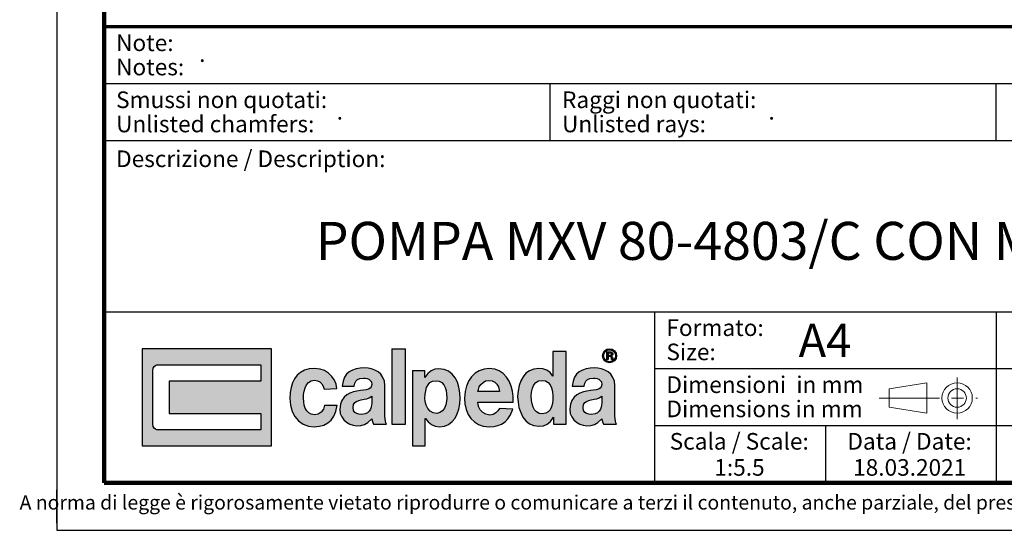
# Model space of a CAD drawing. Units: millimetres. Extents: x -4 to 213, y 0 to 297.
# Drawn here: x -4 to 100, y 0 to 54 of the extents above; entities that cross this region are included whole.
import ezdxf

# ---------------------------------------------------------------- set-up
doc = ezdxf.new("R2010")
doc.units = ezdxf.units.MM
doc.linetypes.add('CENTER', pattern=[10.16, 6.35, -1.27, 1.27, -1.27])
doc.layers.add('FORMAT', color=7, linetype='Continuous')
doc.styles.add('SLDTEXTSTYLE0', font='TXT', dxfattribs={"width": 0.605})
doc.styles.add('SLDTEXTSTYLE7', font='TXT', dxfattribs={"width": 0.670574})

# ---------------------------------------------------------------- blocks, each defined once
blk = doc.blocks.new('Logo Calpeda')
at = {"layer": 'FORMAT'}
h = blk.add_hatch(color=256, dxfattribs=at)
h.paths.add_polyline_path([(4, 14.11), (4, 3.89), (17.64, 3.89), (17.64, 14.11)], flags=0)
h.paths.add_polyline_path([(6.84, 10.7), (6.84, 7.3), (16.5, 7.3), (16.5, 5.59), (5.56, 5.59), (5.4, 5.64), (5.26, 5.76), (5.17, 5.94), (5.14, 6.16), (5.14, 11.84), (5.17, 12.06), (5.26, 12.24), (5.4, 12.36), (5.56, 12.41), (16.5, 12.41), (16.5, 10.7)], flags=0)
for points in [[(31.74, 14.11), (30.3, 14.11), (30.3, 6.16), (31.74, 6.16)], [(24.21, 7.01), (24.42, 7.51), (24.56, 8.17), (23.23, 8.17), (23.1, 7.75), (22.86, 7.43), (22.54, 7.23), (22.15, 7.17), (21.82, 7.23), (21.55, 7.37), (21.34, 7.59), (21.19, 7.87), (21.08, 8.18), (21.02, 8.52), (20.99, 8.92), (21.01, 9.29), (21.07, 9.66), (21.17, 10.01), (21.32, 10.32), (21.53, 10.57), (21.8, 10.74), (22.16, 10.8), (22.47, 10.75), (22.73, 10.62), (22.94, 10.42), (23.08, 10.18), (23.18, 9.86), (24.53, 9.92), (24.45, 10.37), (24.27, 10.8), (24, 11.2), (23.65, 11.54), (23.23, 11.81), (22.76, 11.98), (22.17, 12.05), (21.6, 12), (21.11, 11.86), (20.69, 11.63), (20.34, 11.33), (20.06, 10.96), (19.84, 10.53), (19.69, 10.05), (19.6, 9.52), (19.57, 8.87), (19.63, 8.16), (19.81, 7.52), (20.1, 6.98), (20.49, 6.53), (20.97, 6.19), (21.52, 5.98), (22.14, 5.91), (22.68, 5.95), (23.15, 6.08), (23.57, 6.3), (23.93, 6.61)]]:
    blk.add_hatch(color=256, dxfattribs=at).paths.add_polyline_path(points, flags=0)
h = blk.add_hatch(color=256, dxfattribs=at)
h.paths.add_polyline_path([(47.29, 11.23), (47.28, 11.23), (47, 11.6), (46.64, 11.85), (46.23, 11.99), (45.79, 12.04), (45.28, 11.98), (44.83, 11.8), (44.45, 11.53), (44.14, 11.16), (43.9, 10.73), (43.72, 10.24), (43.61, 9.7), (43.57, 9.1), (43.61, 8.5), (43.71, 7.93), (43.89, 7.4), (44.13, 6.92), (44.44, 6.52), (44.83, 6.22), (45.29, 6.02), (45.82, 5.95), (46.28, 6.01), (46.69, 6.18), (47.04, 6.47), (47.34, 6.9), (47.36, 6.9), (47.36, 6.16), (48.67, 6.16), (48.67, 13.83), (47.29, 13.83)], flags=0)
h.paths.add_polyline_path([(47.15, 10), (47.25, 9.62), (47.29, 9.12), (47.28, 8.72), (47.23, 8.34), (47.14, 8), (47, 7.7), (46.8, 7.47), (46.53, 7.32), (46.16, 7.25), (45.83, 7.31), (45.57, 7.46), (45.35, 7.68), (45.2, 7.98), (45.09, 8.31), (45.02, 8.68), (45, 9.11), (45.03, 9.56), (45.12, 9.96), (45.27, 10.3), (45.49, 10.56), (45.78, 10.73), (46.16, 10.79), (46.49, 10.73), (46.77, 10.57), (46.99, 10.32)], flags=0)
h = blk.add_hatch(color=256, dxfattribs=at)
edge = h.paths.add_edge_path(flags=0)
edge.add_arc((53.26, 13.38), 0.735, 0, 360)
edge = h.paths.add_edge_path(flags=0)
edge.add_arc((53.26, 13.38), 0.633, 0, 360)
h = blk.add_hatch(color=256, dxfattribs=at)
edge = h.paths.add_edge_path(flags=0)
edge.add_spline(control_points=[(53.22, 13.29), (53.29, 13.29), (53.39, 13.3), (53.47, 13.15), (53.45, 13.04), (53.46, 12.99), (53.46, 12.98)], knot_values=[0, 0, 0, 0, 0.343257, 0.665648, 0.908396, 1, 1, 1, 1], weights=[1, 1, 1, 1, 1, 1, 1], degree=3, periodic=0)
edge.add_line((53.46, 12.98), (53.6, 12.98))
edge.add_spline(control_points=[(53.6, 12.98), (53.58, 13.03), (53.61, 13.19), (53.52, 13.34), (53.4, 13.35)], knot_values=[0, 0, 0, 0, 0.356274, 1, 1, 1, 1], weights=[1, 1, 1, 1, 1], degree=3, periodic=0)
edge.add_spline(control_points=[(53.4, 13.35), (53.47, 13.35), (53.58, 13.41), (53.6, 13.56), (53.58, 13.68), (53.48, 13.76), (53.37, 13.78), (53.29, 13.78), (53.25, 13.78)], knot_values=[0, 0, 0, 0, 0.26111, 0.379659, 0.541524, 0.691593, 0.806087, 0.967459, 0.967459, 0.967459, 0.967459], weights=[1, 1, 1, 1, 1, 1, 1, 1, 1], degree=3, periodic=0)
edge.add_line((53.25, 13.78), (52.97, 13.78))
edge.add_line((52.97, 13.78), (52.97, 12.98))
edge.add_line((52.97, 12.98), (53.11, 12.98))
edge.add_line((53.11, 12.98), (53.11, 13.29))
edge.add_line((53.11, 13.29), (53.22, 13.29))
edge = h.paths.add_edge_path(flags=0)
edge.add_line((53.11, 13.68), (53.23, 13.68))
edge.add_spline(control_points=[(53.23, 13.68), (53.3, 13.68), (53.4, 13.69), (53.48, 13.53), (53.4, 13.39), (53.29, 13.39), (53.24, 13.39)], knot_values=[0, 0, 0, 0, 0.295699, 0.511642, 0.734811, 1, 1, 1, 1], weights=[1, 1, 1, 1, 1, 1, 1], degree=3, periodic=0)
edge.add_line((53.24, 13.39), (53.11, 13.39))
edge.add_line((53.11, 13.39), (53.11, 13.68))
h = blk.add_hatch(dxfattribs=at)
h.set_pattern_fill('STEEL', color=256, style=0)
h.set_pattern_definition([(45, (0, 0), (-2.24506, 2.24506), []), (45, (0, 1.5875), (-2.24506, 2.24506), [])])
edge = h.paths.add_edge_path(flags=0)
edge.add_spline(control_points=[(53.46, 12.98), (53.46, 12.99), (53.45, 13.04), (53.47, 13.15), (53.39, 13.3), (53.29, 13.29), (53.22, 13.29)], knot_values=[0, 0, 0, 0, 0.091604, 0.334352, 0.656743, 1, 1, 1, 1], weights=[1, 1, 1, 1, 1, 1, 1], degree=3, periodic=0)
edge.add_line((53.22, 13.29), (53.11, 13.29))
edge.add_line((53.11, 13.29), (53.11, 12.98))
edge.add_line((53.11, 12.98), (52.97, 12.98))
edge.add_line((52.97, 12.98), (52.97, 13.78))
edge.add_line((52.97, 13.78), (53.25, 13.78))
edge.add_spline(control_points=[(53.25, 13.78), (53.29, 13.78), (53.37, 13.78), (53.48, 13.76), (53.58, 13.68), (53.6, 13.56), (53.58, 13.41), (53.47, 13.35), (53.4, 13.35)], knot_values=[0, 0, 0, 0, 0.161372, 0.275866, 0.425935, 0.5878, 0.706349, 0.967459, 0.967459, 0.967459, 0.967459], weights=[1, 1, 1, 1, 1, 1, 1, 1, 1], degree=3, periodic=0)
edge.add_spline(control_points=[(53.4, 13.35), (53.52, 13.34), (53.61, 13.19), (53.58, 13.03), (53.6, 12.98)], knot_values=[0, 0, 0, 0, 0.643726, 1, 1, 1, 1], weights=[1, 1, 1, 1, 1], degree=3, periodic=0)
edge.add_line((53.6, 12.98), (53.46, 12.98))
edge = h.paths.add_edge_path(flags=0)
edge.add_spline(control_points=[(53.24, 13.39), (53.29, 13.39), (53.4, 13.39), (53.48, 13.53), (53.4, 13.69), (53.3, 13.68), (53.23, 13.68)], knot_values=[0, 0, 0, 0, 0.265189, 0.488358, 0.704301, 1, 1, 1, 1], weights=[1, 1, 1, 1, 1, 1, 1], degree=3, periodic=0)
edge.add_line((53.23, 13.68), (53.11, 13.68))
edge.add_line((53.11, 13.68), (53.11, 13.39))
edge.add_line((53.11, 13.39), (53.24, 13.39))
h = blk.add_hatch(color=256, dxfattribs=at)
h.paths.add_polyline_path([(28.24, 6.55), (28.32, 6.35), (28.38, 6.16), (29.76, 6.16), (29.69, 6.31), (29.64, 6.5), (29.6, 6.74), (29.58, 7.05), (29.59, 7.44), (29.59, 10.23), (29.53, 10.71), (29.38, 11.1), (29.15, 11.43), (28.86, 11.68), (28.52, 11.87), (28.16, 12), (27.8, 12.07), (27.41, 12.09), (26.96, 12.07), (26.54, 11.99), (26.16, 11.87), (25.83, 11.69), (25.54, 11.44), (25.32, 11.12), (25.17, 10.72), (25.08, 10.16), (26.35, 10.16), (26.4, 10.48), (26.52, 10.72), (26.7, 10.89), (26.94, 10.99), (27.32, 11.02), (27.51, 11.01), (27.7, 10.97), (27.89, 10.9), (28.04, 10.79), (28.16, 10.63), (28.2, 10.35), (28.15, 10.12), (28.03, 9.96), (27.85, 9.86), (27.61, 9.79), (27.33, 9.75), (27.02, 9.71), (26.62, 9.65), (26.26, 9.58), (25.9, 9.45), (25.57, 9.26), (25.28, 9.01), (25.05, 8.68), (24.9, 8.27), (24.83, 7.74), (24.88, 7.31), (25.03, 6.94), (25.26, 6.62), (25.54, 6.37), (25.87, 6.19), (26.22, 6.06), (26.62, 6), (27.03, 6.03), (27.43, 6.14), (27.79, 6.35), (28.2, 6.74)], flags=0)
h.paths.add_polyline_path([(27.93, 8.95), (28.2, 9.12), (28.2, 8.53), (28.2, 8.38), (28.18, 8.18), (28.14, 7.97), (28.06, 7.75), (27.93, 7.55), (27.75, 7.38), (27.49, 7.25), (27.1, 7.2), (26.84, 7.22), (26.61, 7.29), (26.41, 7.42), (26.27, 7.62), (26.22, 7.94), (26.27, 8.23), (26.4, 8.44), (26.6, 8.57), (26.83, 8.66), (27.09, 8.73), (27.39, 8.79), (27.67, 8.86)], flags=0)
h = blk.add_hatch(color=256, dxfattribs=at)
h.paths.add_polyline_path([(33.78, 11.84), (32.48, 11.84), (32.48, 3.89), (33.84, 3.89), (33.84, 6.78), (33.86, 6.78), (34.14, 6.41), (34.48, 6.14), (34.87, 5.97), (35.35, 5.91), (35.85, 5.97), (36.29, 6.15), (36.67, 6.44), (36.97, 6.81), (37.21, 7.25), (37.38, 7.75), (37.49, 8.3), (37.52, 8.89), (37.49, 9.49), (37.39, 10.07), (37.22, 10.59), (36.98, 11.06), (36.67, 11.44), (36.28, 11.74), (35.82, 11.93), (35.27, 12), (34.83, 11.95), (34.44, 11.79), (34.09, 11.52), (33.8, 11.1), (33.78, 11.1)], flags=0)
h.paths.add_polyline_path([(35.65, 7.59), (35.38, 7.39), (35.04, 7.31), (34.67, 7.37), (34.36, 7.56), (34.11, 7.83), (33.94, 8.17), (33.83, 8.55), (33.8, 8.93), (33.82, 9.33), (33.88, 9.7), (33.98, 10.03), (34.13, 10.32), (34.33, 10.55), (34.6, 10.69), (34.97, 10.75), (35.31, 10.69), (35.57, 10.55), (35.78, 10.33), (35.93, 10.05), (36.03, 9.73), (36.09, 9.37), (36.11, 8.93), (36.09, 8.58), (36, 8.21), (35.86, 7.87)], flags=0)
h = blk.add_hatch(color=256, dxfattribs=at)
h.paths.add_polyline_path([(42.82, 7.15), (43.05, 7.75), (41.65, 7.82), (41.5, 7.58), (41.27, 7.36), (40.98, 7.21), (40.63, 7.14), (40.22, 7.22), (39.89, 7.39), (39.63, 7.67), (39.46, 8.03), (39.37, 8.5), (43.11, 8.5), (43.11, 9.08), (43.03, 9.65), (42.89, 10.19), (42.67, 10.69), (42.39, 11.13), (42.05, 11.5), (41.64, 11.78), (41.16, 11.97), (40.58, 12.04), (40.03, 11.98), (39.53, 11.8), (39.09, 11.53), (38.71, 11.16), (38.4, 10.71), (38.17, 10.19), (38.03, 9.62), (37.97, 8.93), (38.01, 8.3), (38.14, 7.72), (38.36, 7.21), (38.65, 6.77), (39.01, 6.41), (39.44, 6.14), (39.94, 5.96), (40.58, 5.89), (41.05, 5.92), (41.48, 6.02), (41.88, 6.18), (42.24, 6.42), (42.55, 6.74)], flags=0)
h.paths.add_polyline_path([(41.54, 10.09), (41.67, 9.61), (39.38, 9.61), (39.43, 9.84), (39.53, 10.09), (39.7, 10.35), (39.92, 10.57), (40.2, 10.73), (40.55, 10.79), (40.87, 10.74), (41.15, 10.61), (41.37, 10.4)], flags=0)
h = blk.add_hatch(color=256, dxfattribs=at)
h.paths.add_polyline_path([(52.48, 6.55), (52.55, 6.35), (52.62, 6.16), (54, 6.16), (53.93, 6.31), (53.88, 6.5), (53.84, 6.74), (53.82, 7.05), (53.83, 7.44), (53.83, 10.23), (53.77, 10.71), (53.62, 11.1), (53.39, 11.43), (53.1, 11.68), (52.76, 11.87), (52.4, 12), (52.03, 12.07), (51.65, 12.09), (51.2, 12.07), (50.78, 11.99), (50.4, 11.87), (50.07, 11.69), (49.78, 11.44), (49.56, 11.12), (49.41, 10.72), (49.32, 10.16), (50.58, 10.16), (50.64, 10.48), (50.76, 10.72), (50.94, 10.89), (51.18, 10.99), (51.56, 11.02), (51.74, 11.01), (51.94, 10.97), (52.12, 10.9), (52.28, 10.79), (52.4, 10.63), (52.44, 10.35), (52.39, 10.12), (52.27, 9.96), (52.09, 9.86), (51.85, 9.79), (51.57, 9.75), (51.26, 9.71), (50.86, 9.65), (50.5, 9.58), (50.14, 9.45), (49.81, 9.26), (49.52, 9.01), (49.29, 8.68), (49.14, 8.27), (49.07, 7.74), (49.12, 7.31), (49.27, 6.94), (49.5, 6.62), (49.78, 6.37), (50.11, 6.19), (50.46, 6.06), (50.86, 6), (51.27, 6.03), (51.66, 6.14), (52.03, 6.35), (52.44, 6.74)], flags=0)
h.paths.add_polyline_path([(52.17, 8.95), (52.44, 9.12), (52.44, 8.53), (52.44, 8.38), (52.42, 8.18), (52.38, 7.97), (52.3, 7.75), (52.17, 7.55), (51.98, 7.38), (51.73, 7.25), (51.34, 7.2), (51.08, 7.22), (50.84, 7.29), (50.65, 7.42), (50.51, 7.62), (50.46, 7.94), (50.51, 8.23), (50.64, 8.44), (50.84, 8.57), (51.07, 8.66), (51.33, 8.73), (51.62, 8.79), (51.91, 8.86)], flags=0)
at = {"layer": 'FORMAT', "color": 7, "linetype": 'Continuous', "lineweight": 25}
for p, q in [((4, 14.11), (4, 3.89)), ((17.64, 14.11), (4, 14.11)), ((17.64, 3.89), (17.64, 14.11)), ((30.3, 14.11), (31.74, 14.11)), ((30.3, 14.11), (30.3, 6.16)), ((31.74, 6.16), (31.74, 14.11)), ((48.67, 13.83), (47.29, 13.83)), ((47.29, 13.83), (47.29, 11.23)), ((48.67, 6.16), (48.67, 13.83)), ((52.97, 12.98), (52.97, 13.78)), ((52.97, 13.78), (53.25, 13.78)), ((53.11, 13.68), (53.11, 13.39)), ((53.23, 13.68), (53.11, 13.68)), ((53.11, 12.98), (52.97, 12.98)), ((53.11, 13.39), (53.24, 13.39)), ((53.11, 13.29), (53.11, 12.98)), ((53.22, 13.29), (53.11, 13.29)), ((53.6, 12.98), (53.46, 12.98)), ((5.14, 11.84), (5.17, 12.06)), ((5.14, 6.16), (5.14, 11.84)), ((5.17, 12.06), (5.26, 12.24)), ((5.26, 12.24), (5.4, 12.36)), ((5.4, 12.36), (5.56, 12.41)), ((5.56, 12.41), (16.5, 12.41)), ((16.5, 12.41), (16.5, 10.7)), ((20.69, 11.63), (20.34, 11.33)), ((21.11, 11.86), (20.69, 11.63)), ((21.6, 12), (21.11, 11.86)), ((22.17, 12.05), (21.6, 12)), ((22.76, 11.98), (22.17, 12.05)), ((23.23, 11.81), (22.76, 11.98)), ((23.65, 11.54), (23.23, 11.81)), ((24, 11.2), (23.65, 11.54)), ((25.54, 11.44), (25.32, 11.12)), ((25.83, 11.69), (25.54, 11.44)), ((26.16, 11.87), (25.83, 11.69)), ((26.54, 11.99), (26.16, 11.87)), ((26.96, 12.07), (26.54, 11.99)), ((27.41, 12.09), (26.96, 12.07)), ((27.8, 12.07), (27.41, 12.09)), ((28.16, 12), (27.8, 12.07)), ((28.52, 11.87), (28.16, 12)), ((28.86, 11.68), (28.52, 11.87)), ((29.15, 11.43), (28.86, 11.68)), ((29.38, 11.1), (29.15, 11.43)), ((32.48, 11.84), (33.78, 11.84)), ((32.48, 11.84), (32.48, 3.89)), ((33.78, 11.1), (33.78, 11.84)), ((34.09, 11.52), (33.8, 11.1)), ((34.44, 11.79), (34.09, 11.52)), ((34.83, 11.95), (34.44, 11.79)), ((35.27, 12), (34.83, 11.95)), ((35.82, 11.93), (35.27, 12)), ((36.28, 11.74), (35.82, 11.93)), ((36.67, 11.44), (36.28, 11.74)), ((36.98, 11.06), (36.67, 11.44)), ((39.09, 11.53), (38.71, 11.16)), ((39.53, 11.8), (39.09, 11.53)), ((40.03, 11.98), (39.53, 11.8)), ((40.58, 12.04), (40.03, 11.98)), ((41.16, 11.97), (40.58, 12.04)), ((41.64, 11.78), (41.16, 11.97)), ((42.05, 11.5), (41.64, 11.78)), ((42.39, 11.13), (42.05, 11.5)), ((44.45, 11.53), (44.14, 11.16)), ((44.83, 11.8), (44.45, 11.53)), ((45.28, 11.98), (44.83, 11.8)), ((45.79, 12.04), (45.28, 11.98)), ((46.23, 11.99), (45.79, 12.04)), ((46.64, 11.85), (46.23, 11.99)), ((47, 11.6), (46.64, 11.85)), ((47.28, 11.23), (47, 11.6)), ((49.78, 11.44), (49.56, 11.12)), ((50.07, 11.69), (49.78, 11.44)), ((50.4, 11.87), (50.07, 11.69)), ((50.78, 11.99), (50.4, 11.87)), ((51.2, 12.07), (50.78, 11.99)), ((51.65, 12.09), (51.2, 12.07)), ((52.03, 12.07), (51.65, 12.09)), ((52.4, 12), (52.03, 12.07)), ((52.76, 11.87), (52.4, 12)), ((53.1, 11.68), (52.76, 11.87)), ((53.39, 11.43), (53.1, 11.68)), ((53.62, 11.1), (53.39, 11.43)), ((16.5, 10.7), (6.84, 10.7)), ((6.84, 10.7), (6.84, 7.3)), ((19.84, 10.53), (19.69, 10.05)), ((20.06, 10.96), (19.84, 10.53)), ((20.34, 11.33), (20.06, 10.96)), ((21.32, 10.32), (21.53, 10.57)), ((21.53, 10.57), (21.8, 10.74)), ((21.8, 10.74), (22.16, 10.8)), ((22.16, 10.8), (22.47, 10.75)), ((22.47, 10.75), (22.73, 10.62)), ((22.73, 10.62), (22.94, 10.42)), ((22.94, 10.42), (23.08, 10.18)), ((24.27, 10.8), (24, 11.2)), ((24.45, 10.37), (24.27, 10.8)), ((25.17, 10.72), (25.08, 10.16)), ((25.32, 11.12), (25.17, 10.72)), ((26.35, 10.16), (26.4, 10.48)), ((26.4, 10.48), (26.52, 10.72)), ((26.52, 10.72), (26.7, 10.89)), ((26.7, 10.89), (26.94, 10.99)), ((26.94, 10.99), (27.32, 11.02)), ((27.32, 11.02), (27.51, 11.01)), ((27.51, 11.01), (27.7, 10.97)), ((27.7, 10.97), (27.89, 10.9)), ((27.89, 10.9), (28.04, 10.79)), ((28.04, 10.79), (28.16, 10.63)), ((28.16, 10.63), (28.2, 10.35)), ((29.53, 10.71), (29.38, 11.1)), ((29.59, 10.23), (29.53, 10.71)), ((33.78, 11.1), (33.8, 11.1)), ((34.13, 10.32), (34.33, 10.55)), ((34.33, 10.55), (34.6, 10.69)), ((34.6, 10.69), (34.97, 10.75)), ((34.97, 10.75), (35.31, 10.69)), ((35.31, 10.69), (35.57, 10.55)), ((35.57, 10.55), (35.78, 10.33)), ((37.22, 10.59), (36.98, 11.06)), ((37.39, 10.07), (37.22, 10.59)), ((38.4, 10.71), (38.17, 10.19)), ((38.71, 11.16), (38.4, 10.71)), ((39.7, 10.35), (39.92, 10.57)), ((39.92, 10.57), (40.2, 10.73)), ((40.2, 10.73), (40.55, 10.79)), ((40.55, 10.79), (40.87, 10.74)), ((40.87, 10.74), (41.15, 10.61)), ((41.15, 10.61), (41.37, 10.4)), ((41.37, 10.4), (41.54, 10.09)), ((42.67, 10.69), (42.39, 11.13)), ((42.89, 10.19), (42.67, 10.69)), ((43.9, 10.73), (43.72, 10.24)), ((44.14, 11.16), (43.9, 10.73)), ((45.27, 10.3), (45.49, 10.56)), ((45.49, 10.56), (45.78, 10.73)), ((45.78, 10.73), (46.16, 10.79)), ((46.16, 10.79), (46.49, 10.73)), ((46.49, 10.73), (46.77, 10.57)), ((46.77, 10.57), (46.99, 10.32)), ((49.41, 10.72), (49.32, 10.16)), ((49.56, 11.12), (49.41, 10.72)), ((50.58, 10.16), (50.64, 10.48)), ((50.64, 10.48), (50.76, 10.72)), ((50.76, 10.72), (50.94, 10.89)), ((50.94, 10.89), (51.18, 10.99)), ((51.18, 10.99), (51.56, 11.02)), ((51.56, 11.02), (51.74, 11.01)), ((51.74, 11.01), (51.94, 10.97)), ((51.94, 10.97), (52.12, 10.9)), ((52.12, 10.9), (52.28, 10.79)), ((52.28, 10.79), (52.4, 10.63)), ((52.4, 10.63), (52.44, 10.35)), ((53.77, 10.71), (53.62, 11.1)), ((53.83, 10.23), (53.77, 10.71)), ((19.6, 9.52), (19.57, 8.87)), ((19.69, 10.05), (19.6, 9.52)), ((21.01, 9.29), (21.07, 9.66)), ((21.07, 9.66), (21.17, 10.01)), ((21.17, 10.01), (21.32, 10.32)), ((23.08, 10.18), (23.18, 9.86)), ((23.18, 9.86), (24.53, 9.92)), ((24.53, 9.92), (24.45, 10.37)), ((25.08, 10.16), (26.35, 10.16)), ((25.9, 9.45), (25.57, 9.26)), ((26.26, 9.58), (25.9, 9.45)), ((26.62, 9.65), (26.26, 9.58)), ((27.02, 9.71), (26.62, 9.65)), ((27.33, 9.75), (27.02, 9.71)), ((27.61, 9.79), (27.33, 9.75)), ((27.85, 9.86), (27.61, 9.79)), ((28.03, 9.96), (27.85, 9.86)), ((28.15, 10.12), (28.03, 9.96)), ((28.2, 10.35), (28.15, 10.12)), ((29.59, 7.44), (29.59, 10.23)), ((33.82, 9.33), (33.88, 9.7)), ((33.88, 9.7), (33.98, 10.03)), ((33.98, 10.03), (34.13, 10.32)), ((35.78, 10.33), (35.93, 10.05)), ((35.93, 10.05), (36.03, 9.73)), ((36.03, 9.73), (36.09, 9.37)), ((36.09, 9.37), (36.11, 8.93)), ((37.49, 9.49), (37.39, 10.07)), ((37.52, 8.89), (37.49, 9.49)), ((38.03, 9.62), (37.97, 8.93)), ((38.17, 10.19), (38.03, 9.62)), ((39.38, 9.61), (39.43, 9.84)), ((41.67, 9.61), (39.38, 9.61)), ((39.43, 9.84), (39.53, 10.09)), ((39.53, 10.09), (39.7, 10.35)), ((41.54, 10.09), (41.67, 9.61)), ((43.03, 9.65), (42.89, 10.19)), ((43.11, 9.08), (43.03, 9.65)), ((43.61, 9.7), (43.57, 9.1)), ((43.72, 10.24), (43.61, 9.7)), ((45, 9.11), (45.03, 9.56)), ((45.03, 9.56), (45.12, 9.96)), ((45.12, 9.96), (45.27, 10.3)), ((46.99, 10.32), (47.15, 10)), ((47.15, 10), (47.25, 9.62)), ((47.25, 9.62), (47.29, 9.12)), ((49.32, 10.16), (50.58, 10.16)), ((50.14, 9.45), (49.81, 9.26)), ((50.5, 9.58), (50.14, 9.45)), ((50.86, 9.65), (50.5, 9.58)), ((51.26, 9.71), (50.86, 9.65)), ((51.57, 9.75), (51.26, 9.71)), ((51.85, 9.79), (51.57, 9.75)), ((52.09, 9.86), (51.85, 9.79)), ((52.27, 9.96), (52.09, 9.86)), ((52.39, 10.12), (52.27, 9.96)), ((52.44, 10.35), (52.39, 10.12)), ((53.83, 7.44), (53.83, 10.23)), ((19.57, 8.87), (19.63, 8.16)), ((20.99, 8.92), (21.01, 9.29)), ((21.02, 8.52), (20.99, 8.92)), ((21.08, 8.18), (21.02, 8.52)), ((25.05, 8.68), (24.9, 8.27)), ((25.28, 9.01), (25.05, 8.68)), ((25.57, 9.26), (25.28, 9.01)), ((26.27, 8.23), (26.4, 8.44)), ((26.4, 8.44), (26.6, 8.57)), ((26.6, 8.57), (26.83, 8.66)), ((26.83, 8.66), (27.09, 8.73)), ((27.09, 8.73), (27.39, 8.79)), ((27.39, 8.79), (27.67, 8.86)), ((27.67, 8.86), (27.93, 8.95)), ((27.93, 8.95), (28.2, 9.12)), ((28.2, 8.38), (28.18, 8.18)), ((28.2, 9.12), (28.2, 8.53)), ((28.2, 8.53), (28.2, 8.38)), ((33.8, 8.93), (33.82, 9.33)), ((33.83, 8.55), (33.8, 8.93)), ((33.94, 8.17), (33.83, 8.55)), ((36.09, 8.58), (36, 8.21)), ((36.11, 8.93), (36.09, 8.58)), ((37.49, 8.3), (37.52, 8.89)), ((37.97, 8.93), (38.01, 8.3)), ((39.46, 8.03), (39.37, 8.5)), ((39.37, 8.5), (43.11, 8.5)), ((43.11, 8.5), (43.11, 9.08)), ((43.57, 9.1), (43.61, 8.5)), ((43.61, 8.5), (43.71, 7.93)), ((45.02, 8.68), (45, 9.11)), ((45.09, 8.31), (45.02, 8.68)), ((45.2, 7.98), (45.09, 8.31)), ((47.23, 8.34), (47.14, 8)), ((47.28, 8.72), (47.23, 8.34)), ((47.29, 9.12), (47.28, 8.72)), ((49.29, 8.68), (49.14, 8.27)), ((49.52, 9.01), (49.29, 8.68)), ((49.81, 9.26), (49.52, 9.01)), ((50.51, 8.23), (50.64, 8.44)), ((50.64, 8.44), (50.84, 8.57)), ((50.84, 8.57), (51.07, 8.66)), ((51.07, 8.66), (51.33, 8.73)), ((51.33, 8.73), (51.62, 8.79)), ((51.62, 8.79), (51.91, 8.86)), ((51.91, 8.86), (52.17, 8.95)), ((52.17, 8.95), (52.44, 9.12)), ((52.44, 8.38), (52.42, 8.18)), ((52.44, 9.12), (52.44, 8.53)), ((52.44, 8.53), (52.44, 8.38)), ((6.84, 7.3), (16.5, 7.3)), ((16.5, 7.3), (16.5, 5.59)), ((19.63, 8.16), (19.81, 7.52)), ((19.81, 7.52), (20.1, 6.98)), ((21.19, 7.87), (21.08, 8.18)), ((21.34, 7.59), (21.19, 7.87)), ((21.55, 7.37), (21.34, 7.59)), ((21.82, 7.23), (21.55, 7.37)), ((22.86, 7.43), (22.54, 7.23)), ((23.1, 7.75), (22.86, 7.43)), ((23.23, 8.17), (23.1, 7.75)), ((23.23, 8.17), (24.56, 8.17)), ((24.21, 7.01), (24.42, 7.51)), ((24.42, 7.51), (24.56, 8.17)), ((24.9, 8.27), (24.83, 7.74)), ((24.83, 7.74), (24.88, 7.31)), ((24.88, 7.31), (25.03, 6.94)), ((26.22, 7.94), (26.27, 8.23)), ((26.27, 7.62), (26.22, 7.94)), ((26.41, 7.42), (26.27, 7.62)), ((26.61, 7.29), (26.41, 7.42)), ((26.84, 7.22), (26.61, 7.29)), ((27.75, 7.38), (27.49, 7.25)), ((27.93, 7.55), (27.75, 7.38)), ((28.06, 7.75), (27.93, 7.55)), ((28.14, 7.97), (28.06, 7.75)), ((28.18, 8.18), (28.14, 7.97)), ((29.58, 7.05), (29.59, 7.44)), ((34.11, 7.83), (33.94, 8.17)), ((34.36, 7.56), (34.11, 7.83)), ((34.67, 7.37), (34.36, 7.56)), ((35.04, 7.31), (34.67, 7.37)), ((35.38, 7.39), (35.04, 7.31)), ((35.65, 7.59), (35.38, 7.39)), ((35.86, 7.87), (35.65, 7.59)), ((36, 8.21), (35.86, 7.87)), ((37.21, 7.25), (37.38, 7.75)), ((37.38, 7.75), (37.49, 8.3)), ((38.01, 8.3), (38.14, 7.72)), ((38.14, 7.72), (38.36, 7.21)), ((39.63, 7.67), (39.46, 8.03)), ((39.89, 7.39), (39.63, 7.67)), ((40.22, 7.22), (39.89, 7.39)), ((41.27, 7.36), (40.98, 7.21)), ((41.5, 7.58), (41.27, 7.36)), ((41.65, 7.82), (41.5, 7.58)), ((43.05, 7.75), (41.65, 7.82)), ((42.82, 7.15), (43.05, 7.75)), ((43.71, 7.93), (43.89, 7.4)), ((43.89, 7.4), (44.13, 6.92)), ((45.35, 7.68), (45.2, 7.98)), ((45.57, 7.46), (45.35, 7.68)), ((45.83, 7.31), (45.57, 7.46)), ((46.16, 7.25), (45.83, 7.31)), ((46.53, 7.32), (46.16, 7.25)), ((46.8, 7.47), (46.53, 7.32)), ((47, 7.7), (46.8, 7.47)), ((47.14, 8), (47, 7.7)), ((49.14, 8.27), (49.07, 7.74)), ((49.07, 7.74), (49.12, 7.31)), ((49.12, 7.31), (49.27, 6.94)), ((50.46, 7.94), (50.51, 8.23)), ((50.51, 7.62), (50.46, 7.94)), ((50.65, 7.42), (50.51, 7.62)), ((50.84, 7.29), (50.65, 7.42)), ((51.08, 7.22), (50.84, 7.29)), ((51.98, 7.38), (51.73, 7.25)), ((52.17, 7.55), (51.98, 7.38)), ((52.3, 7.75), (52.17, 7.55)), ((52.38, 7.97), (52.3, 7.75)), ((52.42, 8.18), (52.38, 7.97)), ((53.82, 7.05), (53.83, 7.44)), ((20.1, 6.98), (20.49, 6.53)), ((20.49, 6.53), (20.97, 6.19)), ((22.15, 7.17), (21.82, 7.23)), ((22.54, 7.23), (22.15, 7.17)), ((23.15, 6.08), (23.57, 6.3)), ((23.57, 6.3), (23.93, 6.61)), ((23.93, 6.61), (24.21, 7.01)), ((25.03, 6.94), (25.26, 6.62)), ((25.26, 6.62), (25.54, 6.37)), ((25.54, 6.37), (25.87, 6.19)), ((27.1, 7.2), (26.84, 7.22)), ((27.49, 7.25), (27.1, 7.2)), ((27.43, 6.14), (27.79, 6.35)), ((27.79, 6.35), (28.2, 6.74)), ((28.2, 6.74), (28.24, 6.55)), ((28.24, 6.55), (28.32, 6.35)), ((28.32, 6.35), (28.38, 6.16)), ((29.6, 6.74), (29.58, 7.05)), ((29.64, 6.5), (29.6, 6.74)), ((29.69, 6.31), (29.64, 6.5)), ((29.76, 6.16), (29.69, 6.31)), ((33.84, 6.78), (33.86, 6.78)), ((33.84, 3.89), (33.84, 6.78)), ((33.86, 6.78), (34.14, 6.41)), ((34.14, 6.41), (34.48, 6.14)), ((36.29, 6.15), (36.67, 6.44)), ((36.67, 6.44), (36.97, 6.81)), ((36.97, 6.81), (37.21, 7.25)), ((38.36, 7.21), (38.65, 6.77)), ((38.65, 6.77), (39.01, 6.41)), ((39.01, 6.41), (39.44, 6.14)), ((40.63, 7.14), (40.22, 7.22)), ((40.98, 7.21), (40.63, 7.14)), ((41.88, 6.18), (42.24, 6.42)), ((42.24, 6.42), (42.55, 6.74)), ((42.55, 6.74), (42.82, 7.15)), ((44.13, 6.92), (44.44, 6.52)), ((44.44, 6.52), (44.83, 6.22)), ((46.69, 6.18), (47.04, 6.47)), ((47.04, 6.47), (47.34, 6.9)), ((47.34, 6.9), (47.36, 6.9)), ((47.36, 6.9), (47.36, 6.16)), ((49.27, 6.94), (49.5, 6.62)), ((49.5, 6.62), (49.78, 6.37)), ((49.78, 6.37), (50.11, 6.19)), ((51.34, 7.2), (51.08, 7.22)), ((51.73, 7.25), (51.34, 7.2)), ((51.66, 6.14), (52.03, 6.35)), ((52.03, 6.35), (52.44, 6.74)), ((52.44, 6.74), (52.48, 6.55)), ((52.48, 6.55), (52.55, 6.35)), ((52.55, 6.35), (52.62, 6.16)), ((53.84, 6.74), (53.82, 7.05)), ((53.88, 6.5), (53.84, 6.74)), ((53.93, 6.31), (53.88, 6.5)), ((54, 6.16), (53.93, 6.31)), ((5.17, 5.94), (5.14, 6.16)), ((5.26, 5.76), (5.17, 5.94)), ((5.4, 5.64), (5.26, 5.76)), ((5.56, 5.59), (5.4, 5.64)), ((16.5, 5.59), (5.56, 5.59)), ((20.97, 6.19), (21.52, 5.98)), ((21.52, 5.98), (22.14, 5.91)), ((22.14, 5.91), (22.68, 5.95)), ((22.68, 5.95), (23.15, 6.08)), ((25.87, 6.19), (26.22, 6.06)), ((26.22, 6.06), (26.62, 6)), ((26.62, 6), (27.03, 6.03)), ((27.03, 6.03), (27.43, 6.14)), ((28.38, 6.16), (29.76, 6.16)), ((30.3, 6.16), (31.74, 6.16)), ((34.48, 6.14), (34.87, 5.97)), ((34.87, 5.97), (35.35, 5.91)), ((35.35, 5.91), (35.85, 5.97)), ((35.85, 5.97), (36.29, 6.15)), ((39.44, 6.14), (39.94, 5.96)), ((39.94, 5.96), (40.58, 5.89)), ((40.58, 5.89), (41.05, 5.92)), ((41.05, 5.92), (41.48, 6.02)), ((41.48, 6.02), (41.88, 6.18)), ((44.83, 6.22), (45.29, 6.02)), ((45.29, 6.02), (45.82, 5.95)), ((45.82, 5.95), (46.28, 6.01)), ((46.28, 6.01), (46.69, 6.18)), ((47.36, 6.16), (48.67, 6.16)), ((50.11, 6.19), (50.46, 6.06)), ((50.46, 6.06), (50.86, 6)), ((50.86, 6), (51.27, 6.03)), ((51.27, 6.03), (51.66, 6.14)), ((52.62, 6.16), (54, 6.16)), ((4, 3.89), (17.64, 3.89)), ((32.48, 3.89), (33.84, 3.89))]:
    blk.add_line(p, q, dxfattribs=at)
at = {"layer": 'FORMAT', "color": 7, "lineweight": 25}
blk.add_line((47.28, 11.23), (47.29, 11.23), dxfattribs=at)
for radius in [0.735, 0.633]:
    blk.add_circle((53.26, 13.38), radius, dxfattribs=at)
for points, knots in [([(53.23, 13.68), (53.3, 13.68), (53.4, 13.69), (53.48, 13.53), (53.4, 13.39), (53.29, 13.39), (53.24, 13.39)], [0, 0, 0, 0, 0.295699, 0.511642, 0.734811, 1, 1, 1, 1]), ([(53.25, 13.78), (53.29, 13.78), (53.37, 13.78), (53.48, 13.76), (53.58, 13.68), (53.6, 13.56), (53.58, 13.41), (53.47, 13.35), (53.4, 13.35)], [0, 0, 0, 0, 0.1613721, 0.2758661, 0.4259353, 0.5877997, 0.7063493, 0.9674591, 0.9674591, 0.9674591, 0.9674591]), ([(53.46, 12.98), (53.46, 12.99), (53.45, 13.04), (53.47, 13.15), (53.39, 13.3), (53.29, 13.29), (53.22, 13.29)], [0, 0, 0, 0, 0.091604, 0.334352, 0.656743, 1, 1, 1, 1]), ([(53.4, 13.35), (53.52, 13.34), (53.61, 13.19), (53.58, 13.03), (53.6, 12.98)], [0, 0, 0, 0, 0.643726, 1, 1, 1, 1])]:
    blk.add_open_spline(points, degree=3, knots=knots, dxfattribs=at)
blk = doc.blocks.new('SW_NOTE_0')
at = {"color": 0, "linetype": 'Continuous', "lineweight": 0, "char_height": 1.75, "attachment_point": 1, "style": 'SLDTEXTSTYLE0'}
for s, insert in [('Note:', (0, 2.26)), ('Notes:', (0, -0.29))]:
    blk.add_mtext(s, dxfattribs=dict(at, insert=insert))
blk = doc.blocks.new('SW_NOTE_0_6')
at = {"color": 0, "linetype": 'Continuous', "lineweight": 0, "char_height": 1.75, "attachment_point": 1, "style": 'SLDTEXTSTYLE0'}
for s, insert in [('Formato:', (0, 2.26)), ('Size:', (0, -0.29))]:
    blk.add_mtext(s, dxfattribs=dict(at, insert=insert))
blk = doc.blocks.new('SW_NOTE_0_9')
at = {"color": 0, "linetype": 'Continuous', "lineweight": 0, "char_height": 1.75, "attachment_point": 1, "style": 'SLDTEXTSTYLE0'}
for s, insert in [('Raggi non quotati:', (0, 2.26)), ('Unlisted rays:', (0, -0.29))]:
    blk.add_mtext(s, dxfattribs=dict(at, insert=insert))
blk = doc.blocks.new('SW_NOTE_0_10')
at = {"color": 0, "linetype": 'Continuous', "lineweight": 0, "char_height": 1.75, "attachment_point": 1, "style": 'SLDTEXTSTYLE0'}
for s, insert in [('Smussi non quotati:', (0, 2.26)), ('Unlisted chamfers:', (0, -0.29))]:
    blk.add_mtext(s, dxfattribs=dict(at, insert=insert))
blk = doc.blocks.new('SW_NOTE_0_14')
at = {"color": 0, "linetype": 'Continuous', "lineweight": 0, "char_height": 1.75, "attachment_point": 1, "style": 'SLDTEXTSTYLE0'}
for s, insert in [('Dimensioni  in mm', (0, 2.26)), ('Dimensions in mm', (0, -0.29))]:
    blk.add_mtext(s, dxfattribs=dict(at, insert=insert))

msp = doc.modelspace()

# ---------------------------------------------------------------- linework, layer by layer
at = {"color": 7, "linetype": 'Continuous', "lineweight": 25}
for p, q in [((0, 297), (0, 0)), ((205, 47), (5, 47)), ((52, 41), (52, 47)), ((99, 41), (99, 47)), ((205, 41), (5, 41)), ((5, 23), (205.000206, 23)), ((63, 23), (63, 5.00011)), ((99, 23), (99, 4.999996)), ((205, 17), (63, 17)), ((146, 11), (63, 11)), ((81, 11), (81, 5.00011)), ((0, 0.75), (0, 4.249996)), ((0, 0), (210, 0))]:
    msp.add_line(p, q, dxfattribs=at)
at = {"color": 7, "linetype": 'Continuous', "lineweight": 140}
for p in [(5, 292), (205, 5)]:
    msp.add_line(p, (5, 5), dxfattribs=at)
at = {"color": 7, "linetype": 'Continuous', "lineweight": 70}
for p, q in [((5, 53), (5, 5)), ((205, 53), (5, 53))]:
    msp.add_line(p, q, dxfattribs=at)
at = {"color": 7, "linetype": 'CENTER', "lineweight": 18}
for p, q in [((94.890372, 11.684607), (94.890372, 16.080491)), ((86.682799, 13.929471), (97.037143, 13.929471))]:
    msp.add_line(p, q, dxfattribs=at)
at = {"color": 7, "linetype": 'Continuous', "lineweight": 18}
for p, q in [((87.73079, 14.902014), (91.682456, 15.528537)), ((87.73079, 14.902014), (87.73079, 12.956929)), ((91.682456, 12.330406), (91.682456, 15.528537)), ((87.73079, 12.956929), (91.682456, 12.330406))]:
    msp.add_line(p, q, dxfattribs=at)
for radius in [1.599065, 0.972542]:
    msp.add_circle((94.890372, 13.929471), radius, dxfattribs=at)

# ---------------------------------------------------------------- block references
at = {"color": 7, "linetype": 'Continuous', "lineweight": 0}
for name, p in [('SW_NOTE_0', (6.25, 49.95)), ('SW_NOTE_0_10', (6.25, 43.95)), ('SW_NOTE_0_9', (53.25, 43.95)), ('SW_NOTE_0_6', (64.25, 19.95)), ('SW_NOTE_0_14', (64.25, 13.95))]:
    msp.add_blockref(name, p, dxfattribs=at)
at = {"layer": 'FORMAT'}
msp.add_blockref('Logo Calpeda', (5, 5), dxfattribs=at)

# ---------------------------------------------------------------- texts
at = {"color": 7, "linetype": 'Continuous', "lineweight": 0}
for s, insert, char_height, attachment_point, style in [('.', (15, 51.064855), 1.75, 1, 'SLDTEXTSTYLE0'), ('.', (29.5, 44.995452), 1.75, 1, 'SLDTEXTSTYLE0'), ('.', (75, 44.995452), 1.75, 1, 'SLDTEXTSTYLE0'), ('Descrizione / Description:', (6.25, 39.995452), 1.75, 1, 'SLDTEXTSTYLE0'), ('A4', (80.957465, 21.740904), 3.5, 2, 'SLDTEXTSTYLE0'), ('Scala / Scale:', (71.921007, 10.245452), 1.75, 2, 'SLDTEXTSTYLE0'), ('Data / Date:', (89.874826, 10.245452), 1.75, 2, 'SLDTEXTSTYLE0'), ('1:5.5', (71.951389, 7.495452), 1.75, 2, 'SLDTEXTSTYLE0'), ('18.03.2021', (89.890625, 7.495452), 1.75, 2, 'SLDTEXTSTYLE0'), ('A norma di legge è rigorosamente vietato riprodurre o comunicare a terzi il contenuto, anche parziale, del presente disegno / According to law is strictly forbidden any partial or total reproducution or comunication of this drawing', (104.599396, 3.683602), 1.5, 2, 'SLDTEXTSTYLE7')]:
    msp.add_mtext(s, dxfattribs=dict(at, insert=insert, char_height=char_height, attachment_point=attachment_point, style=style))
at = {"layer": 'FORMAT', "color": 7, "insert": (74.26528, 32.477167), "char_height": 4, "attachment_point": 2, "style": 'SLDTEXTSTYLE0'}
msp.add_mtext('POMPA MXV 80-4803/C CON MOTORE', dxfattribs=at)

doc.saveas('drawing.dxf')
